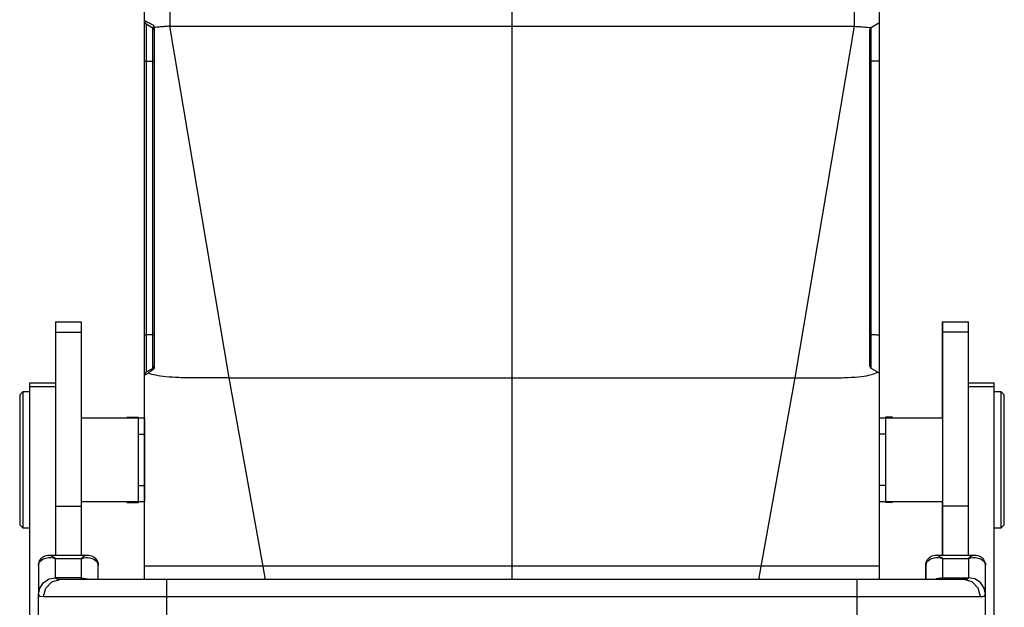
# Model space of a CAD drawing. Units: millimetres. Extents: x 1592 to 2037, y 610 to 925.
# Drawn here: x 1796 to 1854, y 760 to 794 of the extents above; entities that cross this region are included whole.
import ezdxf

# ---------------------------------------------------------------- set-up
doc = ezdxf.new("R2010")
doc.units = ezdxf.units.MM
doc.header["$LTSCALE"] = 65.395
doc.layers.get('0').update_dxf_attribs({"linetype": 'CONTINUOUS', "lineweight": 30})
doc.layers.add('TFR-TRI', color=7, linetype='CONTINUOUS', lineweight=30)

# ---------------------------------------------------------------- blocks, each defined once
blk = doc.blocks.new('te')
at = {"layer": 'TFR-TRI', "color": 3, "linetype": 'Continuous'}
for p, q in [((7290.894, 600.59), (7290.894, 591.408)), ((7298.394, 600.529), (7298.394, 591.529)), ((7338.794, 600.529), (7338.794, 591.529)), ((7346.294, 600.59), (7346.294, 591.408)), ((7290.394, 592.776), (7290.394, 590.999)), ((7346.794, 592.776), (7346.794, 590.999)), ((7290.394, 590.999), (7290.394, 589.254)), ((7290.894, 591.408), (7290.915, 591.464)), ((7290.894, 591.059), (7290.894, 591.408)), ((7290.894, 591.408), (7290.97, 591.03)), ((7290.894, 590.49), (7290.894, 591.059)), ((7290.915, 591.464), (7290.979, 591.503)), ((7290.97, 591.03), (7291.187, 590.71)), ((7290.979, 591.503), (7291.191, 591.529)), ((7291.191, 591.529), (7291.695, 591.529)), ((7291.191, 591.529), (7291.319, 591.029)), ((7291.319, 591.029), (7291.671, 590.663)), ((7291.695, 591.529), (7292.425, 591.529)), ((7292.425, 591.529), (7293.357, 591.529)), ((7293.357, 591.529), (7294.46, 591.529)), ((7294.46, 591.529), (7295.695, 591.529)), ((7295.695, 591.529), (7297.021, 591.529)), ((7297.021, 591.529), (7298.394, 591.529)), ((7298.394, 591.529), (7338.794, 591.529)), ((7298.394, 591.529), (7298.394, 591.029)), ((7298.394, 591.029), (7298.394, 590.663)), ((7338.794, 591.529), (7340.167, 591.529)), ((7338.794, 591.529), (7338.794, 591.029)), ((7338.794, 591.029), (7338.794, 590.663)), ((7340.167, 591.529), (7341.493, 591.529)), ((7341.493, 591.529), (7342.729, 591.529)), ((7342.729, 591.529), (7343.831, 591.529)), ((7343.831, 591.529), (7344.763, 591.529)), ((7344.763, 591.529), (7345.493, 591.529)), ((7345.493, 591.529), (7345.997, 591.529)), ((7345.869, 591.029), (7345.517, 590.663)), ((7345.997, 591.529), (7345.869, 591.029)), ((7345.997, 591.529), (7346.129, 591.521)), ((7346.218, 591.03), (7346.001, 590.71)), ((7346.129, 591.521), (7346.222, 591.498)), ((7346.294, 591.408), (7346.218, 591.03)), ((7346.222, 591.498), (7346.294, 591.408)), ((7346.294, 591.408), (7346.294, 591.059)), ((7346.294, 591.059), (7346.294, 590.49)), ((7346.794, 590.999), (7346.794, 589.254)), ((7290.894, 589.714), (7290.894, 590.49)), ((7291.187, 590.71), (7291.511, 590.495)), ((7291.511, 590.495), (7291.894, 590.42)), ((7291.671, 590.663), (7292.151, 590.529)), ((7291.92, 590.469), (7291.894, 590.417)), ((7293.394, 590.42), (7291.894, 590.42)), ((7291.894, 590.42), (7291.894, 590.009)), ((7291.977, 590.505), (7291.92, 590.469)), ((7292.151, 590.529), (7291.977, 590.505)), ((7292.588, 590.529), (7292.151, 590.529)), ((7293.221, 590.529), (7292.588, 590.529)), ((7294.029, 590.529), (7293.221, 590.529)), ((7293.394, 590.475), (7293.394, 590.529)), ((7293.394, 590.42), (7293.777, 590.495)), ((7293.394, 590.423), (7293.426, 590.481)), ((7293.394, 590.42), (7293.394, 590.475)), ((7293.394, 590.009), (7293.394, 590.42)), ((7293.426, 590.481), (7293.489, 590.516)), ((7293.489, 590.516), (7293.592, 590.529)), ((7293.777, 590.495), (7293.828, 590.529)), ((7294.984, 590.529), (7294.029, 590.529)), ((7294.394, 590.529), (7294.394, 590.149)), ((7296.055, 590.529), (7294.984, 590.529)), ((7297.204, 590.529), (7296.055, 590.529)), ((7298.394, 590.529), (7297.204, 590.529)), ((7298.394, 590.663), (7298.394, 590.529)), ((7338.794, 590.529), (7298.394, 590.529)), ((7338.794, 590.663), (7338.794, 590.529)), ((7339.984, 590.529), (7338.794, 590.529)), ((7341.134, 590.529), (7339.984, 590.529)), ((7342.204, 590.529), (7341.134, 590.529)), ((7343.159, 590.529), (7342.204, 590.529)), ((7342.787, 590.051), (7342.787, 590.529)), ((7342.794, 590.149), (7342.794, 590.529)), ((7343.967, 590.529), (7343.159, 590.529)), ((7343.411, 590.495), (7343.36, 590.529)), ((7343.794, 590.42), (7343.411, 590.495)), ((7343.596, 590.529), (7343.697, 590.517)), ((7343.697, 590.517), (7343.762, 590.481)), ((7343.762, 590.481), (7343.794, 590.423)), ((7343.794, 590.42), (7345.294, 590.42)), ((7343.794, 590.42), (7343.794, 590.009)), ((7344.6, 590.529), (7343.967, 590.529)), ((7345.037, 590.529), (7344.6, 590.529)), ((7345.517, 590.663), (7345.037, 590.529)), ((7345.144, 590.522), (7345.037, 590.529)), ((7345.222, 590.5), (7345.144, 590.522)), ((7345.294, 590.417), (7345.222, 590.5)), ((7345.677, 590.495), (7345.294, 590.42)), ((7345.294, 590.009), (7345.294, 590.42)), ((7346.001, 590.71), (7345.677, 590.495)), ((7346.294, 590.49), (7346.294, 589.714)), ((7291.894, 590.009), (7291.894, 589.306)), ((7293.394, 589.306), (7293.394, 590.009)), ((7294.394, 590.149), (7294.394, 589.714)), ((7342.787, 589.714), (7342.787, 590.051)), ((7342.794, 589.714), (7342.794, 590.149)), ((7343.794, 590.009), (7343.794, 589.306)), ((7345.294, 589.306), (7345.294, 590.009)), ((7290.394, 589.254), (7290.394, 587.568)), ((7290.894, 589.714), (7290.957, 589.493)), ((7290.9, 589.712), (7290.899, 589.656)), ((7290.899, 589.656), (7290.905, 589.6)), ((7290.905, 589.6), (7290.926, 589.515)), ((7290.926, 589.515), (7290.961, 589.435)), ((7290.957, 589.493), (7291.176, 589.311)), ((7290.961, 589.435), (7291.01, 589.356)), ((7291.01, 589.356), (7291.07, 589.286)), ((7291.07, 589.286), (7291.133, 589.231)), ((7291.176, 589.311), (7291.481, 589.245)), ((7291.481, 589.245), (7291.622, 589.249)), ((7291.847, 589.26), (7291.54, 589.104)), ((7291.622, 589.249), (7291.743, 589.267)), ((7291.743, 589.267), (7291.81, 589.282)), ((7291.81, 589.282), (7291.847, 589.292)), ((7291.847, 589.292), (7291.868, 589.298)), ((7291.877, 589.289), (7291.847, 589.26)), ((7291.868, 589.298), (7291.879, 589.301)), ((7291.888, 589.3), (7291.877, 589.289)), ((7291.879, 589.301), (7291.887, 589.304)), ((7291.887, 589.304), (7291.889, 589.304)), ((7291.891, 589.302), (7291.888, 589.3)), ((7291.889, 589.304), (7291.894, 589.306)), ((7291.894, 589.306), (7291.891, 589.302)), ((7291.894, 589.306), (7293.394, 589.306)), ((7293.397, 589.302), (7293.394, 589.306)), ((7293.394, 589.306), (7293.4, 589.304)), ((7293.4, 589.3), (7293.397, 589.302)), ((7293.4, 589.304), (7293.401, 589.304)), ((7293.411, 589.289), (7293.4, 589.3)), ((7293.401, 589.304), (7293.409, 589.301)), ((7293.409, 589.301), (7293.42, 589.298)), ((7293.441, 589.26), (7293.411, 589.289)), ((7293.42, 589.298), (7293.441, 589.292)), ((7293.441, 589.292), (7293.478, 589.282)), ((7293.53, 589.189), (7293.441, 589.26)), ((7293.478, 589.282), (7293.545, 589.267)), ((7293.545, 589.267), (7293.666, 589.249)), ((7293.666, 589.249), (7293.807, 589.245)), ((7293.807, 589.245), (7294.112, 589.311)), ((7294.112, 589.311), (7294.331, 589.493)), ((7294.15, 589.227), (7294.216, 589.283)), ((7294.216, 589.283), (7294.273, 589.349)), ((7294.273, 589.349), (7294.324, 589.43)), ((7294.324, 589.43), (7294.363, 589.519)), ((7294.331, 589.493), (7294.394, 589.714)), ((7294.363, 589.519), (7294.388, 589.606)), ((7294.388, 589.606), (7294.394, 589.695)), ((7294.393, 589.704), (7294.392, 589.713)), ((7294.394, 589.695), (7294.393, 589.704)), ((7342.794, 589.714), (7342.857, 589.493)), ((7342.8, 589.712), (7342.799, 589.656)), ((7342.799, 589.656), (7342.805, 589.6)), ((7342.805, 589.6), (7342.826, 589.515)), ((7342.826, 589.515), (7342.861, 589.435)), ((7342.857, 589.493), (7343.076, 589.311)), ((7342.861, 589.435), (7342.91, 589.356)), ((7342.91, 589.356), (7342.97, 589.286)), ((7342.97, 589.286), (7343.033, 589.231)), ((7343.076, 589.311), (7343.381, 589.245)), ((7343.381, 589.245), (7343.522, 589.249)), ((7343.747, 589.26), (7343.44, 589.104)), ((7343.522, 589.249), (7343.643, 589.267)), ((7343.643, 589.267), (7343.71, 589.282)), ((7343.71, 589.282), (7343.747, 589.292)), ((7343.747, 589.292), (7343.768, 589.298)), ((7343.777, 589.289), (7343.747, 589.26)), ((7343.768, 589.298), (7343.779, 589.301)), ((7343.788, 589.3), (7343.777, 589.289)), ((7343.779, 589.301), (7343.787, 589.304)), ((7343.787, 589.304), (7343.789, 589.304)), ((7343.791, 589.302), (7343.788, 589.3)), ((7343.789, 589.304), (7343.794, 589.306)), ((7343.794, 589.306), (7343.791, 589.302)), ((7343.794, 589.306), (7345.294, 589.306)), ((7345.297, 589.302), (7345.294, 589.306)), ((7345.294, 589.306), (7345.3, 589.304)), ((7345.3, 589.3), (7345.297, 589.302)), ((7345.3, 589.304), (7345.301, 589.304)), ((7345.311, 589.289), (7345.3, 589.3)), ((7345.301, 589.304), (7345.309, 589.301)), ((7345.309, 589.301), (7345.32, 589.298)), ((7345.341, 589.26), (7345.311, 589.289)), ((7345.32, 589.298), (7345.341, 589.292)), ((7345.341, 589.292), (7345.378, 589.282)), ((7345.43, 589.189), (7345.341, 589.26)), ((7345.378, 589.282), (7345.445, 589.267)), ((7345.445, 589.267), (7345.566, 589.249)), ((7345.566, 589.249), (7345.707, 589.245)), ((7345.707, 589.245), (7346.012, 589.311)), ((7346.012, 589.311), (7346.231, 589.493)), ((7346.05, 589.227), (7346.116, 589.283)), ((7346.116, 589.283), (7346.173, 589.349)), ((7346.173, 589.349), (7346.224, 589.43)), ((7346.224, 589.43), (7346.263, 589.519)), ((7346.231, 589.493), (7346.294, 589.714)), ((7346.263, 589.519), (7346.288, 589.606)), ((7346.288, 589.606), (7346.294, 589.695)), ((7346.293, 589.704), (7346.292, 589.713)), ((7346.294, 589.695), (7346.293, 589.704)), ((7346.794, 589.254), (7346.794, 587.568)), ((7291.133, 589.231), (7291.203, 589.186)), ((7291.203, 589.186), (7291.273, 589.152)), ((7291.273, 589.152), (7291.345, 589.127)), ((7291.345, 589.127), (7291.421, 589.11)), ((7291.421, 589.11), (7291.496, 589.103)), ((7291.496, 589.103), (7291.518, 589.103)), ((7291.518, 589.103), (7291.54, 589.105)), ((7291.539, 589.102), (7293.75, 589.102)), ((7291.894, 587.778), (7291.894, 589.102)), ((7293.394, 587.778), (7293.394, 589.102)), ((7293.747, 589.104), (7293.53, 589.189)), ((7293.747, 589.107), (7293.794, 589.105)), ((7293.794, 589.105), (7293.841, 589.107)), ((7293.841, 589.107), (7293.922, 589.121)), ((7293.922, 589.121), (7294.003, 589.147)), ((7294.003, 589.147), (7294.079, 589.182)), ((7294.079, 589.182), (7294.15, 589.227)), ((7343.033, 589.231), (7343.103, 589.186)), ((7343.103, 589.186), (7343.173, 589.152)), ((7343.173, 589.152), (7343.245, 589.127)), ((7343.245, 589.127), (7343.321, 589.11)), ((7343.321, 589.11), (7343.396, 589.103)), ((7343.396, 589.103), (7343.418, 589.103)), ((7343.418, 589.103), (7343.44, 589.105)), ((7343.432, 589.102), (7343.439, 589.102)), ((7343.439, 589.102), (7345.65, 589.102)), ((7343.787, 589.102), (7343.787, 588.979)), ((7343.787, 588.979), (7343.787, 588.864)), ((7343.787, 588.864), (7343.787, 588.134)), ((7343.794, 588.864), (7343.787, 588.864)), ((7343.794, 589.102), (7343.794, 587.778)), ((7345.294, 589.102), (7345.294, 587.778)), ((7345.647, 589.104), (7345.43, 589.189)), ((7345.647, 589.107), (7345.694, 589.105)), ((7345.694, 589.105), (7345.741, 589.107)), ((7345.741, 589.107), (7345.822, 589.121)), ((7345.822, 589.121), (7345.903, 589.147)), ((7345.903, 589.147), (7345.979, 589.182)), ((7345.979, 589.182), (7346.05, 589.227)), ((7343.787, 588.134), (7343.787, 587.159)), ((7289.994, 587.529), (7289.794, 587.329)), ((7290.394, 587.529), (7289.994, 587.529)), ((7289.994, 587.529), (7289.994, 587.413)), ((7290.394, 587.568), (7290.394, 585.964)), ((7291.894, 586.243), (7291.894, 587.778)), ((7293.394, 586.243), (7293.394, 587.778)), ((7343.794, 587.778), (7343.794, 586.243)), ((7345.294, 587.778), (7345.294, 586.243)), ((7346.794, 587.568), (7346.794, 585.964)), ((7347.194, 587.529), (7346.794, 587.529)), ((7347.394, 587.329), (7347.194, 587.529)), ((7347.194, 587.393), (7347.194, 587.529)), ((7289.794, 587.2), (7289.794, 587.329)), ((7289.794, 586.82), (7289.794, 587.2)), ((7289.994, 587.413), (7289.994, 587.071)), ((7289.994, 587.071), (7289.994, 586.523)), ((7343.787, 587.159), (7343.787, 585.979)), ((7347.194, 586.993), (7347.194, 587.393)), ((7347.194, 586.357), (7347.194, 586.993)), ((7347.394, 587.329), (7347.394, 587.219)), ((7347.394, 587.219), (7347.394, 586.894)), ((7289.794, 586.216), (7289.794, 586.82)), ((7289.994, 586.523), (7289.994, 585.801)), ((7347.394, 586.894), (7347.394, 586.373)), ((7347.394, 586.373), (7347.394, 585.688)), ((7289.794, 585.429), (7289.794, 586.216)), ((7289.994, 585.801), (7289.994, 584.947)), ((7290.394, 585.964), (7290.394, 584.466)), ((7291.894, 584.378), (7291.894, 586.243)), ((7291.894, 586.243), (7293.394, 586.243)), ((7293.394, 584.378), (7293.394, 586.243)), ((7297.094, 585.979), (7293.394, 585.979)), ((7297.094, 585.859), (7297.094, 585.979)), ((7297.094, 585.511), (7297.094, 585.859)), ((7343.794, 585.979), (7340.094, 585.979)), ((7340.094, 585.979), (7340.094, 585.859)), ((7340.094, 585.859), (7340.094, 585.511)), ((7343.794, 586.243), (7343.794, 584.378)), ((7345.294, 586.243), (7343.794, 586.243)), ((7345.294, 586.243), (7345.294, 584.378)), ((7346.794, 585.964), (7346.794, 584.466)), ((7347.194, 585.529), (7347.194, 586.357)), ((7289.794, 584.513), (7289.794, 585.429)), ((7297.094, 584.969), (7297.094, 585.511)), ((7340.094, 585.511), (7340.094, 584.969)), ((7347.194, 584.564), (7347.194, 585.529)), ((7347.394, 585.688), (7347.394, 584.877)), ((7289.994, 584.947), (7289.994, 584.011)), ((7297.094, 584.286), (7297.094, 584.969)), ((7340.094, 584.969), (7340.094, 584.286)), ((7347.394, 584.877), (7347.394, 583.987)), ((7289.794, 583.529), (7289.794, 584.513)), ((7290.394, 584.466), (7290.394, 583.096)), ((7291.894, 582.627), (7291.894, 584.378)), ((7293.394, 582.627), (7293.394, 584.378)), ((7297.094, 583.529), (7297.094, 584.286)), ((7340.094, 584.286), (7340.094, 583.529)), ((7343.794, 584.378), (7343.794, 582.627)), ((7345.294, 584.378), (7345.294, 582.627)), ((7346.794, 584.466), (7346.794, 583.096)), ((7347.194, 583.529), (7347.194, 584.564)), ((7289.794, 582.546), (7289.794, 583.529)), ((7289.994, 584.011), (7289.994, 583.047)), ((7297.094, 582.772), (7297.094, 583.529)), ((7340.094, 583.529), (7340.094, 582.772)), ((7347.194, 582.494), (7347.194, 583.529)), ((7347.394, 583.987), (7347.394, 583.071)), ((7289.994, 583.047), (7289.994, 582.111)), ((7290.394, 583.096), (7290.394, 581.875)), ((7346.794, 583.096), (7346.794, 581.875)), ((7347.394, 583.071), (7347.394, 582.182)), ((7289.794, 581.629), (7289.794, 582.546)), ((7291.894, 581.004), (7291.894, 582.627)), ((7293.394, 581.004), (7293.394, 582.627)), ((7297.094, 582.089), (7297.094, 582.772)), ((7340.094, 582.772), (7340.094, 582.089)), ((7343.794, 582.627), (7343.794, 581.004)), ((7345.294, 582.627), (7345.294, 581.004)), ((7347.194, 581.529), (7347.194, 582.494)), ((7289.994, 582.111), (7289.994, 581.257)), ((7290.394, 581.875), (7290.394, 580.821)), ((7297.094, 581.547), (7297.094, 582.089)), ((7340.094, 582.089), (7340.094, 581.547)), ((7346.794, 581.875), (7346.794, 580.821)), ((7347.394, 582.182), (7347.394, 581.37)), ((7289.794, 580.842), (7289.794, 581.629)), ((7289.994, 581.257), (7289.994, 580.535)), ((7297.094, 581.199), (7297.094, 581.547)), ((7297.094, 581.079), (7297.094, 581.199)), ((7340.094, 581.547), (7340.094, 581.199)), ((7340.094, 581.199), (7340.094, 581.079)), ((7347.194, 580.701), (7347.194, 581.529)), ((7347.394, 581.37), (7347.394, 580.685)), ((7289.794, 580.238), (7289.794, 580.842)), ((7290.394, 580.821), (7290.394, 579.948)), ((7291.894, 579.525), (7291.894, 581.004)), ((7293.394, 581.079), (7297.094, 581.079)), ((7293.394, 579.525), (7293.394, 581.004)), ((7340.094, 581.079), (7343.794, 581.079)), ((7343.787, 581.079), (7343.787, 579.929)), ((7343.794, 581.004), (7343.794, 579.525)), ((7345.294, 581.004), (7345.294, 579.525)), ((7346.794, 580.821), (7346.794, 579.948)), ((7347.194, 580.065), (7347.194, 580.701)), ((7347.394, 580.685), (7347.394, 580.164)), ((7289.794, 579.859), (7289.794, 580.238)), ((7289.994, 580.535), (7289.994, 579.987)), ((7347.194, 579.665), (7347.194, 580.065)), ((7347.394, 580.164), (7347.394, 579.839)), ((7289.794, 579.729), (7289.794, 579.859)), ((7289.794, 579.729), (7289.994, 579.529)), ((7289.994, 579.987), (7289.994, 579.645)), ((7289.994, 579.645), (7289.994, 579.529)), ((7289.994, 579.529), (7290.394, 579.529)), ((7290.394, 579.948), (7290.394, 579.27)), ((7291.894, 578.202), (7291.894, 579.525)), ((7293.394, 578.202), (7293.394, 579.525)), ((7343.787, 579.929), (7343.787, 578.854)), ((7343.794, 579.525), (7343.794, 578.202)), ((7345.294, 579.525), (7345.294, 578.202)), ((7346.794, 579.948), (7346.794, 579.27)), ((7346.794, 579.529), (7347.194, 579.529)), ((7347.194, 579.529), (7347.394, 579.729)), ((7347.194, 579.529), (7347.194, 579.665)), ((7347.394, 579.839), (7347.394, 579.729)), ((7291.894, 579.27), (7290.394, 579.27)), ((7290.394, 579.27), (7290.394, 579.09)), ((7290.394, 579.09), (7290.394, 579.029)), ((7290.394, 579.029), (7291.894, 579.029)), ((7291.887, 578.014), (7291.887, 579.029)), ((7346.794, 579.27), (7345.294, 579.27)), ((7345.294, 579.029), (7346.794, 579.029)), ((7346.794, 579.27), (7346.794, 579.09)), ((7346.794, 579.09), (7346.794, 579.029)), ((7343.787, 578.854), (7343.787, 577.884)), ((7291.887, 577.136), (7291.887, 578.014)), ((7291.894, 577.048), (7291.894, 578.202)), ((7293.394, 577.048), (7293.394, 578.202)), ((7343.787, 577.884), (7343.787, 577.049)), ((7343.794, 578.202), (7343.794, 577.048)), ((7345.294, 578.202), (7345.294, 577.048)), ((7291.887, 576.424), (7291.887, 577.136)), ((7291.894, 576.072), (7291.894, 577.048)), ((7293.394, 576.072), (7293.394, 577.048)), ((7343.787, 577.049), (7343.787, 576.373)), ((7343.794, 577.048), (7343.794, 576.072)), ((7345.294, 577.048), (7345.294, 576.072)), ((7291.887, 575.898), (7291.887, 576.424)), ((7291.894, 575.621), (7291.894, 576.072)), ((7291.894, 576.072), (7293.394, 576.072)), ((7293.394, 575.621), (7293.394, 576.072)), ((7343.787, 576.373), (7343.787, 575.875)), ((7343.794, 576.072), (7343.794, 575.621)), ((7345.294, 576.072), (7343.794, 576.072)), ((7345.294, 576.072), (7345.294, 575.621)), ((7291.887, 575.576), (7291.887, 575.898)), ((7291.887, 575.468), (7291.887, 575.576)), ((7291.887, 575.468), (7291.894, 575.468)), ((7291.894, 575.468), (7291.894, 575.621)), ((7291.894, 575.468), (7293.394, 575.468)), ((7293.394, 575.468), (7293.394, 575.621)), ((7343.787, 575.875), (7343.787, 575.571)), ((7343.787, 575.571), (7343.787, 575.468)), ((7343.787, 575.468), (7343.794, 575.468)), ((7343.794, 575.621), (7343.794, 575.468)), ((7343.794, 575.468), (7345.294, 575.468)), ((7345.294, 575.621), (7345.294, 575.468))]:
    blk.add_line(p, q, dxfattribs=at)

msp = doc.modelspace()

# ---------------------------------------------------------------- linework, layer by layer
at = {"color": 7, "linetype": 'Continuous'}
for p, q in [((1803.46, 761.613), (1803.46, 832.739)), ((1846.46, 761.613), (1846.46, 832.739)), ((1803.56, 794.095), (1803.56, 773.731)), ((1803.56, 794.095), (1803.94, 793.876)), ((1803.94, 773.951), (1803.94, 793.876)), ((1804.04, 774.014), (1804.04, 793.805)), ((1804.947, 793.956), (1824.96, 793.973)), ((1808.416, 773.407), (1804.947, 793.956)), ((1824.96, 761.613), (1824.96, 793.973)), ((1824.96, 793.973), (1844.973, 793.957)), ((1844.973, 793.957), (1841.504, 773.407)), ((1845.98, 775.917), (1845.98, 793.876)), ((1846.46, 794.153), (1845.982, 793.877)), ((1845.88, 793.703), (1845.88, 774.124)), ((1803.46, 791.913), (1804.04, 791.913)), ((1846.46, 791.913), (1845.88, 791.913)), ((1845.98, 773.951), (1845.98, 775.913)), ((1803.94, 773.951), (1803.56, 773.731)), ((1846.46, 773.673), (1845.98, 773.951)), ((1808.416, 773.407), (1824.96, 773.413)), ((1810.543, 761.613), (1808.416, 773.407)), ((1824.96, 773.413), (1841.504, 773.407)), ((1841.504, 773.407), (1839.377, 761.613)), ((1802.425, 771.113), (1803.11, 771.113)), ((1803.11, 766.113), (1803.11, 771.113)), ((1847.225, 771.113), (1846.81, 771.113)), ((1846.81, 771.113), (1846.81, 766.113)), ((1803.11, 770.113), (1803.46, 770.113)), ((1846.81, 770.113), (1846.46, 770.113)), ((1803.11, 767.113), (1803.46, 767.113)), ((1846.81, 767.113), (1846.46, 767.113)), ((1802.425, 766.113), (1803.11, 766.113)), ((1847.225, 766.113), (1846.81, 766.113)), ((1803.46, 762.413), (1846.46, 762.413))]:
    msp.add_line(p, q, dxfattribs=at)
for centre, start, end in [((1803.66, 794.269), 180, 240.001), ((1803.84, 793.703), 20, 60), ((1846.08, 793.703), 119.47308, 180.00006), ((1803.66, 773.558), 120.00056, 180.00223), ((1803.84, 774.124), 300, 0.00056), ((1846.08, 774.124), 179.99714, 239.99829)]:
    msp.add_arc(centre, 0.2, start, end, dxfattribs=at)
for points, knots in [([(1804.947, 794.799), (1804.947, 794.798), (1804.947, 794.776), (1804.947, 794.73), (1804.947, 794.661), (1804.947, 794.591), (1804.947, 794.52), (1804.947, 794.449), (1804.947, 794.38), (1804.947, 794.31), (1804.947, 794.222), (1804.947, 794.102), (1804.947, 794.008), (1804.947, 793.956)], [0, 0, 0, 0, 0.0018515, 0.0673893, 0.1373991, 0.2071533, 0.2780609, 0.3512479, 0.4208238, 0.4826607, 0.5617012, 0.6861939, 0.8427419, 0.8427419, 0.8427419, 0.8427419]), ([(1824.96, 793.973), (1824.96, 794.03), (1824.96, 794.129), (1824.96, 794.254), (1824.96, 794.343), (1824.96, 794.413), (1824.96, 794.481), (1824.96, 794.552), (1824.96, 794.624), (1824.96, 794.694), (1824.96, 794.766), (1824.96, 794.815), (1824.96, 794.84)], [0, 0, 0, 0, 0.1720385, 0.2965312, 0.3755716, 0.4374086, 0.5069845, 0.5801715, 0.6510791, 0.7208332, 0.790843, 0.8669083, 0.8669083, 0.8669083, 0.8669083]), ([(1844.973, 794.796), (1844.973, 794.774), (1844.973, 794.729), (1844.973, 794.661), (1844.973, 794.591), (1844.973, 794.52), (1844.973, 794.449), (1844.973, 794.38), (1844.973, 794.31), (1844.973, 794.222), (1844.973, 794.102), (1844.973, 794.008), (1844.973, 793.956)], [0, 0, 0, 0, 0.064669, 0.1346788, 0.204433, 0.2753406, 0.3485276, 0.4181035, 0.4799404, 0.5589809, 0.6834736, 0.8399791, 0.8399791, 0.8399791, 0.8399791]), ([(1803.615, 794.206), (1803.607, 794.21), (1803.576, 794.225), (1803.523, 794.249), (1803.493, 794.258), (1803.46, 794.274), (1803.46, 794.269)], [0, 0, 0, 0, 0.0287255, 0.1063295, 0.1531206, 0.1681959, 0.1681959, 0.1681959, 0.1681959]), ([(1803.817, 794.105), (1803.774, 794.126), (1803.707, 794.159), (1803.64, 794.194), (1803.615, 794.206)], [0, 0, 0, 0, 0.1430408, 0.2250721, 0.2250721, 0.2250721, 0.2250721]), ([(1803.972, 794.029), (1803.974, 794.017), (1803.979, 793.995), (1803.983, 793.963), (1803.986, 793.935), (1803.986, 793.912), (1803.984, 793.894), (1803.979, 793.878), (1803.966, 793.867), (1803.956, 793.869), (1803.952, 793.87)], [0, 0, 0, 0, 0.0362852, 0.0692446, 0.0970915, 0.1196412, 0.1373939, 0.1510771, 0.1702841, 0.1810546, 0.1810546, 0.1810546, 0.1810546]), ([(1804.032, 793.889), (1804.028, 793.906), (1804.019, 793.938), (1804.005, 793.969), (1803.998, 793.984)], [0, 0, 0, 0, 0.0498139, 0.1004058, 0.1004058, 0.1004058, 0.1004058]), ([(1804.947, 793.956), (1804.838, 793.956), (1804.627, 793.94), (1804.322, 793.916), (1804.126, 793.898), (1804.032, 793.889)], [0, 0, 0, 0, 0.3268023, 0.6344884, 0.9174827, 0.9174827, 0.9174827, 0.9174827]), ([(1804.04, 793.805), (1804.04, 793.815), (1804.039, 793.834), (1804.036, 793.862), (1804.033, 793.88), (1804.032, 793.889)], [0, 0, 0, 0, 0.02880049, 0.05706861, 0.08489231, 0.08489231, 0.08489231, 0.08489231]), ([(1844.973, 793.956), (1845.095, 793.956), (1845.332, 793.936), (1845.668, 793.911), (1845.883, 793.888), (1845.983, 793.878)], [0, 0, 0, 0, 0.365581, 0.711923, 1.012885, 1.012885, 1.012885, 1.012885]), ([(1803.46, 775.919), (1803.46, 775.903), (1803.518, 775.927), (1803.542, 775.918), (1803.56, 775.918)], [0, 0, 0, 0, 0.046792, 0.1000009, 0.1000009, 0.1000009, 0.1000009]), ([(1803.874, 775.913), (1803.84, 775.917), (1803.771, 775.921), (1803.666, 775.917), (1803.596, 775.918), (1803.56, 775.918)], [0, 0, 0, 0, 0.1026316, 0.2074807, 0.3144828, 0.3144828, 0.3144828, 0.3144828]), ([(1803.94, 775.91), (1803.933, 775.91), (1803.918, 775.91), (1803.896, 775.911), (1803.882, 775.913), (1803.874, 775.913)], [0, 0, 0, 0, 0.02168515, 0.04362754, 0.06583812, 0.06583812, 0.06583812, 0.06583812]), ([(1804.04, 775.909), (1804.024, 775.908), (1803.991, 775.908), (1803.958, 775.909), (1803.94, 775.91)], [0, 0, 0, 0, 0.0467917, 0.1000121, 0.1000121, 0.1000121, 0.1000121]), ([(1845.98, 775.917), (1845.962, 775.918), (1845.929, 775.918), (1845.896, 775.918), (1845.88, 775.918)], [0, 0, 0, 0, 0.0532206, 0.1000123, 0.1000123, 0.1000123, 0.1000123]), ([(1846.14, 775.913), (1846.122, 775.914), (1846.086, 775.915), (1846.033, 775.917), (1845.998, 775.917), (1845.98, 775.917)], [0, 0, 0, 0, 0.0537727, 0.1071285, 0.1600668, 0.1600668, 0.1600668, 0.1600668]), ([(1846.46, 775.908), (1846.424, 775.908), (1846.353, 775.907), (1846.247, 775.909), (1846.175, 775.912), (1846.14, 775.913)], [0, 0, 0, 0, 0.10665, 0.2133132, 0.3200687, 0.3200687, 0.3200687, 0.3200687]), ([(1803.612, 773.633), (1803.597, 773.624), (1803.554, 773.604), (1803.51, 773.586), (1803.486, 773.569)], [0, 0, 0, 0, 0.0535911, 0.1416363, 0.1416363, 0.1416363, 0.1416363]), ([(1808.416, 773.407), (1808.066, 773.407), (1807.385, 773.399), (1806.404, 773.395), (1805.518, 773.41), (1804.76, 773.454), (1804.164, 773.532), (1803.825, 773.618), (1803.694, 773.679)], [0, 0, 0, 0, 1.050565, 2.042924, 2.94327, 3.709443, 4.317898, 4.748527, 4.748527, 4.748527, 4.748527]), ([(1803.701, 773.687), (1803.703, 773.693), (1803.704, 773.708), (1803.721, 773.718), (1803.734, 773.729), (1803.745, 773.738), (1803.757, 773.748), (1803.77, 773.758), (1803.785, 773.769), (1803.801, 773.781), (1803.819, 773.794), (1803.839, 773.808), (1803.862, 773.824), (1803.886, 773.841), (1803.914, 773.86), (1803.945, 773.881), (1803.966, 773.896), (1803.978, 773.903)], [0, 0, 0, 0, 0.0183771, 0.0419939, 0.0548035, 0.0690073, 0.084399, 0.101062, 0.1193007, 0.1393859, 0.1615768, 0.1860926, 0.2131852, 0.243197, 0.2765244, 0.3136238, 0.354992, 0.354992, 0.354992, 0.354992]), ([(1803.94, 773.951), (1803.944, 773.953), (1803.954, 773.958), (1803.971, 773.964), (1803.991, 773.964), (1804.005, 773.954), (1804.01, 773.946), (1804.012, 773.942)], [0, 0, 0, 0, 0.01298444, 0.03503653, 0.05306941, 0.07110086, 0.08253492, 0.08253492, 0.08253492, 0.08253492]), ([(1804.016, 773.929), (1804.022, 773.933), (1804.032, 773.949), (1804.039, 773.978), (1804.04, 774.001), (1804.04, 774.014)], [0, 0, 0, 0, 0.02211049, 0.05275191, 0.09032573, 0.09032573, 0.09032573, 0.09032573]), ([(1841.504, 773.407), (1841.878, 773.407), (1842.604, 773.399), (1843.643, 773.395), (1844.566, 773.416), (1845.338, 773.47), (1845.915, 773.563), (1846.234, 773.668), (1846.339, 773.743)], [0, 0, 0, 0, 1.12339, 2.176139, 3.116825, 3.896612, 4.489272, 4.877888, 4.877888, 4.877888, 4.877888])]:
    msp.add_open_spline(points, degree=3, knots=knots, dxfattribs=at)
for points in [[(1803.972, 794.029), (1803.92, 794.054), (1803.868, 794.08), (1803.817, 794.105)], [(1803.952, 793.87), (1803.948, 793.872), (1803.944, 793.874), (1803.94, 793.876)], [(1803.998, 793.984), (1803.99, 793.999), (1803.981, 794.014), (1803.972, 794.029)], [(1803.486, 773.569), (1803.478, 773.563), (1803.46, 773.549), (1803.46, 773.558)], [(1803.694, 773.679), (1803.667, 773.664), (1803.64, 773.648), (1803.612, 773.633)], [(1803.694, 773.679), (1803.697, 773.68), (1803.699, 773.684), (1803.701, 773.687)], [(1803.978, 773.903), (1803.991, 773.912), (1804.004, 773.92), (1804.016, 773.929)], [(1804.012, 773.942), (1804.014, 773.938), (1804.015, 773.933), (1804.016, 773.929)]]:
    msp.add_open_spline(points, degree=3, dxfattribs=at)

# ---------------------------------------------------------------- block references
at = {"color": 0, "lineweight": 15, "xscale": -1, "rotation": 180}
msp.add_blockref('te', (-5493.634, 1352.142), dxfattribs=at)

doc.saveas('drawing.dxf')
